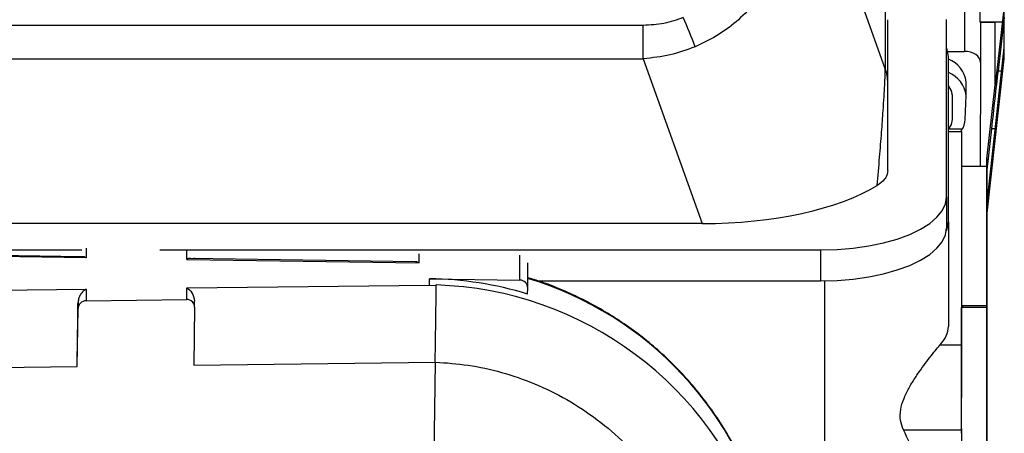
# Model space of a CAD drawing. Units: inches. Extents: x 0.2 to 16.7, y -11.2 to 10.7.
# Drawn here: x 8.1 to 8.6, y -3.8 to -3.5 of the extents above; entities that cross this region are included whole.
import ezdxf

# ---------------------------------------------------------------- set-up
doc = ezdxf.new("R2010")
doc.units = ezdxf.units.IN
doc.header["$MEASUREMENT"] = 0

msp = doc.modelspace()

# ---------------------------------------------------------------- linework, layer by layer
at = {"color": 7, "linetype": 'Continuous', "lineweight": 25}
for p, q in [((8.53390183562584, -3.563952766444592), (8.513830357025842, -3.507894564444592)), ((8.59773072502584, -3.552821314044592), (8.59773072502584, -3.505864888844592)), ((8.597730766925842, -3.558655730444592), (8.59773072502584, -3.506908137744592)), ((8.576338758725843, -3.520480765744592), (8.576338800625841, -3.554651525344592)), ((8.533899405225842, -3.529811339844592), (8.53390183562584, -3.563952766444592)), ((8.584828481625841, -3.539012848844592), (8.584828439725843, -3.529594275744592)), ((8.597730641125843, -3.530535110544593), (8.592757064325841, -3.572581527644592)), ((8.535278223625841, -3.571838816244592), (8.535275751225843, -3.537697389744592)), ((8.566776495925843, -3.632727240544592), (8.566769623625841, -3.537627493344592)), ((8.596729925125842, -3.538995249044592), (8.584828481625841, -3.538995249044592)), ((8.584828481625841, -3.539008826044592), (8.584905711225844, -3.539012848844592)), ((8.584828481625841, -3.539012848844592), (8.584905711225844, -3.539012848844592)), ((8.584905711225844, -3.539012848844592), (8.584905753125842, -3.560564554144592)), ((8.596728793725841, -3.539004970844593), (8.592674387225841, -3.539005138444592)), ((8.59773068302584, -3.536487026544592), (8.594355503025842, -3.565020822644592)), ((8.567383730825842, -3.554651692944592), (8.576338800625841, -3.554651525344592)), ((8.588445072225841, -3.637206807844592), (8.59773072502584, -3.552821314044592)), ((8.597730766925842, -3.558655730444592), (8.59773072502584, -3.552821314044592)), ((8.404241200225844, -3.558632599344592), (8.435847124625841, -3.646905301444592)), ((8.567733673425842, -3.646027658244592), (8.567731452525841, -3.557502859944592)), ((8.584905753125842, -3.560564554144592), (8.584863555525843, -3.616324397644592)), ((8.588445114125843, -3.643041391844593), (8.597730766925842, -3.558655730444592)), ((8.577363402125844, -3.578302132044592), (8.57736076222584, -3.571024197144593)), ((8.588444988425842, -3.612307453544592), (8.592757064325841, -3.572581527644592)), ((8.569746545425843, -3.578429185844592), (8.569736739825842, -3.591253906244592)), ((8.569746503525842, -3.578294421744592), (8.569746545425843, -3.578429185844592)), ((8.57676706242584, -3.591126852544592), (8.577363402125844, -3.578302132044592)), ((8.574873240425841, -3.596299516544592), (8.567732416325843, -3.596299516544592)), ((8.574873240425841, -3.597600392944592), (8.574873240425841, -3.596299516544592)), ((8.574873240425841, -3.597600392944592), (8.57487361762584, -3.712101485444593)), ((8.59082728852584, -3.596199281544592), (8.588445030325843, -3.618146563244593)), ((8.588445030325843, -3.618146563244593), (8.588444988425842, -3.612307453544592)), ((8.588444988425842, -3.612307453544592), (8.588445030325843, -3.691821826444592)), ((8.588444988425842, -3.616324397644592), (8.574873282325843, -3.616324565244592)), ((8.588445072225841, -3.691821826444592), (8.588445030325843, -3.618146563244593)), ((8.566776495925843, -3.632727240544592), (8.566776495925843, -3.649315132644592)), ((8.588445114125843, -3.643041391844593), (8.588445072225841, -3.637206807844592)), ((8.588445072225841, -3.637206807844592), (8.588445114125843, -3.698691948944592)), ((8.567733673425842, -3.646027658244592), (8.567733673425842, -3.702019819044592)), ((8.588445281725843, -3.925197141844592), (8.588445114125843, -3.643041391844593)), ((8.435847124625841, -3.646905301444592), (7.403771454825842, -3.646918878444592)), ((7.715310547325842, -3.661091240444592), (8.103306446125842, -3.661086044344592)), ((8.145005853925841, -3.661085541444592), (8.499286974625843, -3.661080848244592)), ((8.499286974625843, -3.661080848244592), (8.499286974625843, -3.677668740344592)), ((8.588444737025842, -3.665939733044592), (8.588444737025842, -3.661101632744592)), ((8.588444904625842, -3.691821826444592), (8.588444737025842, -3.661101632744592)), ((8.588444737025842, -3.661101632744592), (8.588445114125843, -3.661101632744592)), ((8.103535494925843, -3.664726855644592), (8.043261651925842, -3.663802950044592)), ((8.105583713125842, -3.665283512044592), (8.043269820625842, -3.664328429744592)), ((8.101231864825841, -3.664472915644592), (8.101231864825841, -3.664691488344592)), ((8.159505760725843, -3.666110032044593), (8.284133545725844, -3.668020364244592)), ((8.282096683625841, -3.667463707844592), (8.16153007262584, -3.665615729144593)), ((8.163724306325843, -3.665649420144592), (8.163724306325843, -3.665385926044592)), ((8.279781681725844, -3.667081373144592), (8.279781681725844, -3.667428172944592)), ((8.342274097025843, -3.681496779944593), (8.342274117925843, -3.667994383544592)), ((8.289668556125843, -3.676467260944592), (8.33805557242584, -3.677208966644592)), ((8.289668556125843, -3.679913971544592), (8.289668556125843, -3.676467260944592)), ((8.347921683125843, -3.677670751744592), (8.499286974625843, -3.677668740344592)), ((8.043269786625842, -3.682807881044592), (8.105583681725843, -3.682075897044593)), ((8.105583681725843, -3.682075897044593), (8.10558367122584, -3.688255772344593)), ((8.15950571882584, -3.687622514944592), (8.159505729325844, -3.681442639644592)), ((8.159505729325844, -3.681442639644592), (8.289668556125843, -3.679913971544592)), ((8.289668556125843, -3.679913971544592), (8.293239031025841, -3.680174448544593)), ((8.293239031025841, -3.680174448544593), (8.293239031025841, -3.679851450444592)), ((8.342223790925843, -3.684683684144592), (8.342274097025843, -3.681496779944593)), ((8.588444737025842, -3.680417828644592), (8.588444820825842, -3.691821826444592)), ((8.10558367122584, -3.688255772344593), (8.15950571882584, -3.687622514944592)), ((8.163724253925842, -3.691794337244592), (8.163724253925842, -3.688549772744592)), ((8.100742957125842, -3.723490732944592), (8.101231807225844, -3.692528332544592)), ((8.101231817725843, -3.689283768144592), (8.101231807225844, -3.692528332544592)), ((8.163724253925842, -3.691794337244592), (8.163235398625844, -3.722756737644592)), ((8.57487353382584, -3.690811933344592), (8.588444820825842, -3.690811933344592)), ((8.588445114125843, -3.691821826444592), (8.574873659525842, -3.691821826444592)), ((8.588444737025842, -3.691821826444592), (8.588444737025842, -3.690811933344592)), ((8.588445114125843, -3.698691948944592), (8.588445114125843, -3.708275457244592)), ((8.57487361762584, -3.712101485444593), (8.563247191925843, -3.712101485444593)), ((8.574873659525842, -3.712179092144592), (8.57487361762584, -3.712179092144592)), ((8.042714193525843, -3.724176454544592), (8.100742957125842, -3.723490732944592)), ((8.163235398625844, -3.722756737644592), (8.292684029825843, -3.721236450444592)), ((8.292684029825843, -3.721236450444592), (8.291187586225842, -3.816016216444592)), ((8.574873701425844, -3.730356162244592), (8.574873701425844, -3.740214730244592)), ((8.54366138392584, -3.757456999644592), (8.574873659525842, -3.757456999644592)), ((8.574873659525842, -3.757456999644592), (8.574873659525842, -3.789070089644592))]:
    msp.add_line(p, q, dxfattribs=at)
at = {"color": 8, "linetype": 'Continuous', "lineweight": 25}
for p, q in [((8.40424099062584, -3.540744501144593), (7.373844802425842, -3.540758078144592)), ((8.592674387225841, -3.539005138444592), (8.592674471025841, -3.573342676944592)), ((7.389153985625842, -3.558645841044592), (8.404241200225844, -3.558632599344592)), ((8.594355503025842, -3.565020822644592), (8.596388321425842, -3.565020822644592)), ((8.56773245822584, -3.597600392944592), (8.574873240425841, -3.597600392944592)), ((8.59295749252584, -3.596199281544592), (8.59082728852584, -3.596199281544592)), ((8.105583723625841, -3.660090063444592), (8.105583713125842, -3.665283512044592)), ((8.159505760725843, -3.666110032044593), (8.159505771225842, -3.661297409544592)), ((8.284133545725844, -3.668020364244592), (8.284133545725844, -3.663118066544592)), ((8.33805557242584, -3.677208966644592), (8.33805559332584, -3.663905866944592)), ((8.501314974025842, -3.677655833844592), (8.501315057825842, -3.795727338444592)), ((8.575331128525843, -3.690811933344592), (8.575331128525843, -3.691821826444592))]:
    msp.add_line(p, q, dxfattribs=at)
at = {"color": 7, "linetype": 'Continuous', "lineweight": 25, "flags": 128}
for points in [[(8.404241200225844, -3.558632599344592), (8.404241200225844, -3.556512410444592), (8.404241200225844, -3.554322492944592), (8.404241200225844, -3.552080781644592), (8.404241158325842, -3.549805546944592), (8.40424111642584, -3.547515729644592), (8.40424107442584, -3.545229767444592), (8.40424107442584, -3.542966433644592), (8.40424099062584, -3.540744501144593)], [(8.584828481625841, -3.539005976544592), (8.584896659925842, -3.539005976544592), (8.585272164125843, -3.539005808844593), (8.585897962625843, -3.539005641244592), (8.586771918225843, -3.539005641244592), (8.587890930125841, -3.539005473644592), (8.589250975325843, -3.539005306044592), (8.590847360725842, -3.539005306044592), (8.592674387225841, -3.539005138444592)], [(8.567731452525841, -3.557502859944592), (8.567163104725843, -3.553860707744592), (8.566770755025843, -3.552774381244592)], [(8.567731829625842, -3.573169193244592), (8.569219724825842, -3.575626627744592), (8.569746503525842, -3.578302132044592)], [(8.567731829625842, -3.573296247044592), (8.56921976672584, -3.575753681544592), (8.569746545425843, -3.578429185844592)], [(8.56973669792584, -3.591126852544592), (8.56920585452584, -3.593802189244593), (8.567732416325843, -3.596237665844592)], [(8.569736739825842, -3.591253906244592), (8.569205896425842, -3.593929242944593), (8.567732416325843, -3.596364719644592)], [(8.499286974625843, -3.661080848244592), (8.50809638522584, -3.660838138644592), (8.51675502422584, -3.660114535544592), (8.525114718125842, -3.658922275044592), (8.53303248952584, -3.657281806344592), (8.540372819925842, -3.655221289244592), (8.54701012232584, -3.652775923144592), (8.55283083602584, -3.649987444944593), (8.55773535462584, -3.646903792944592), (8.561639785725841, -3.643577431344593), (8.564477292025842, -3.640065517644592), (8.566199348325842, -3.636428058744592), (8.566776495925843, -3.632727240544592)], [(8.56665074112584, -3.651045946944592), (8.567165535225843, -3.649669642844592), (8.567733673425842, -3.646027658244592)], [(8.499286974625843, -3.677668740344592), (8.50809638522584, -3.677426030844592), (8.51675502422584, -3.676702427744592), (8.525114718125842, -3.675510167244592), (8.53303248952584, -3.673869698544592), (8.540372819925842, -3.671809181444592), (8.54701012232584, -3.669363647744592), (8.55283083602584, -3.666575337144592), (8.557735396525842, -3.663491517444593), (8.561639785725841, -3.660165323544592), (8.564477333925844, -3.656653409844592), (8.566199390225844, -3.653015783244593), (8.566776495925843, -3.649315132644592)], [(8.57487361762584, -3.712179092144592), (8.57487361762584, -3.709173382144592), (8.57487361762584, -3.704300082244592), (8.57487361762584, -3.700073281544592), (8.57487361762584, -3.696621207144593), (8.57487361762584, -3.694048787344593), (8.57487361762584, -3.692434131744593), (8.574873659525842, -3.691826352044592), (8.574873659525842, -3.692243886244592), (8.574873659525842, -3.693674163144593), (8.574873659525842, -3.696073602044592), (8.574873659525842, -3.699369289744592), (8.574873701425844, -3.703461158644592), (8.574873701425844, -3.708224836944592), (8.574873701425844, -3.713515671044592), (8.574873701425844, -3.719172748544592), (8.574873701425844, -3.725024261944593), (8.574873701425844, -3.730892536944592), (8.574873701425844, -3.736599061544593)], [(8.588445114125843, -3.703406515444592), (8.588445114125843, -3.708173210844592), (8.588445114125843, -3.713470582044592), (8.588445114125843, -3.719137213744593), (8.588445156025841, -3.725000125044592), (8.588445156025841, -3.730880468544592), (8.588445156025841, -3.736598893944592), (8.588445156025841, -3.741980911744593), (8.588445156025841, -3.746862424844593), (8.588445156025841, -3.751094254044593), (8.588445156025841, -3.754547334144593), (8.588445156025841, -3.757116569244592), (8.588445156025841, -3.758723346844592)], [(8.574873659525842, -3.737949887844592), (8.574873659525842, -3.732581279344592), (8.57487361762584, -3.727406939144593), (8.57487361762584, -3.722611078344592), (8.57487361762584, -3.718364834044592), (8.57487361762584, -3.714819564544592), (8.57487361762584, -3.712101485444593)], [(8.574873659525842, -3.712179092144592), (8.574873659525842, -3.711194676944592), (8.574873659525842, -3.710965879544593), (8.574873659525842, -3.711732727844592), (8.574873659525842, -3.713442422344592), (8.574873659525842, -3.715978804444592), (8.574873701425844, -3.719169060944592), (8.574873701425844, -3.722795624744593), (8.574873701425844, -3.726611260744592), (8.574873701425844, -3.730356162244592)], [(8.574873743325842, -3.756875871044592), (8.574873743325842, -3.757095114244592), (8.574873701425844, -3.758709602244592), (8.574873701425844, -3.759317381944593), (8.574873701425844, -3.758899847744592), (8.574873701425844, -3.757491863944592)], [(8.588445156025841, -3.758723346844592), (8.588445156025841, -3.758507958944592), (8.588445156025841, -3.759261565444592), (8.588445156025841, -3.760932875644592), (8.588445156025841, -3.763408245144592), (8.588445156025841, -3.766519386344592), (8.588445156025841, -3.770054598844593), (8.588445197925843, -3.773773519744593), (8.588445197925843, -3.777423214644593)]]:
    msp.add_lwpolyline(points, dxfattribs=at)
at = {"color": 7, "linetype": 'Continuous', "lineweight": 25}
for centre, radius, start, end in [((8.231851951625842, -3.624365826144592), 0.2127415497788684, 19.81813498340005, 24.36521297349949), ((8.562244704425844, -3.573016282844592), 0.0152467572613596, 7.507522147201279, 68.90803162150353), ((8.511903956425844, -3.571855294244592), 0.0233742729997689, 0.0403912430001004, 19.76034037409892), ((8.562244636425842, -3.580295898944592), 0.0152496617186843, 7.512455163398949, 68.91129186670032), ((8.566258354125843, -3.590880715044592), 0.010511590460539, 325.0408417354871, 358.6582497639998), ((8.286756965625841, -3.867280275844593), 0.1908352274552056, 73.10294768939923, 89.12579913859965), ((8.338022043525843, -3.681461038044592), 0.0042522036294965, 359.5183948294944, 89.54821558400988), ((8.288659679925843, -3.855038737044592), 0.1865716769399575, 12.54705305890003, 73.3157745812), ((8.287660434825842, -3.867633576444592), 0.1878649717188889, 18.28577654429996, 88.2983681909999)]:
    msp.add_arc(centre, radius, start, end, dxfattribs=at)
for centre, major_axis, ratio, start_param, end_param in [((8.576334338225841, -3.560564624344592), (0.008571427590442923, 5.924596177209187e-06), 0.6898524355, 6.282186439100622, 7.852982765895618), ((8.591417896125844, -3.637472513044592), (0.01405760638635556, 0.142856373931056), 0.0336553275, 1.042219895328113, 1.281017640809962), ((8.435843886125841, -3.602249809744592), (0.1117696065085738, 2.214663092914293e-07), 0.3995319554000001, 4.712416990804223, 5.707369899998923), ((8.105517005725844, -3.692477938144592), (0.003711405588001425, 0.00221110393344226), 0.9692379971999999, 1.031580911447721, 2.602377238242018), ((8.159439055825843, -3.691844649944592), (0.003711405588001426, 0.002211103933443148), 0.9692379972, 5.743969891830584, 7.314766218626307), ((8.501310737225843, -3.702020106944592), (0.06642294713163999, -6.491930371055332e-08), 0.4201008605, 5.913540792693121, 6.283196167539034), ((8.501310833925842, -3.878909948244592), (-1.603419441664755e-08, 0.1576540669535413), 0.4213208603999999, 5.31871797167305, 5.591820420661839)]:
    msp.add_ellipse(centre, major_axis=major_axis, ratio=ratio, start_param=start_param, end_param=end_param, dxfattribs=at)
for points, knots in [([(8.471169581309056, -3.518811131708669), (8.468622992369504, -3.522491232999021), (8.463649493960219, -3.529678485574147), (8.454219323586415, -3.538922639472974), (8.443777777220404, -3.546704448730909), (8.435898137619258, -3.550405081843587), (8.431993565302307, -3.552238844596498)], [0, 0, 0, 0, 0.2620154684555474, 0.5117172604236305, 0.7580428338987028, 1, 1, 1, 1]), ([(8.425645528159183, -3.536598994793186), (8.422235566623652, -3.537805717440969), (8.415326600845816, -3.54025067331217), (8.40796780741903, -3.540578483624757), (8.404240990664324, -3.540744501189657)], [0, 0, 0, 0, 0.4935560031969055, 1, 1, 1, 1]), ([(8.431993565302307, -3.552238844596498), (8.42755901445198, -3.553859218524067), (8.418595390951555, -3.557134504411378), (8.409059449413785, -3.558129736087835), (8.404241200185712, -3.558632599306726)], [0, 0, 0, 0, 0.4947274782478099, 1, 1, 1, 1]), ([(8.529590514044504, -3.626565467873765), (8.53002828227418, -3.62148693892104), (8.53086355829248, -3.611796940527175), (8.531944813308211, -3.598290064325742), (8.53274468950158, -3.587422299808807), (8.533294426445668, -3.579010987866581), (8.533642549291663, -3.572720797408208), (8.533861519012394, -3.567552384406103), (8.533888518326979, -3.565141787193163), (8.53390183566832, -3.56395276641913)], [0, 0, 0, 0, 0.2065236361389498, 0.3940538138327723, 0.5644922212362226, 0.6827691686780056, 0.7933045064113553, 0.8980479880849002, 1, 1, 1, 1]), ([(8.535279396897472, -3.6185828705656), (8.535279348697728, -3.614695837146124), (8.53527925741724, -3.607334588479791), (8.535279010938016, -3.597063131351507), (8.535278892628458, -3.588870204252143), (8.535278694054401, -3.582606298538344), (8.535278507834335, -3.578013013929771), (8.535278407695433, -3.574298128834113), (8.535278284175561, -3.572648239059003), (8.535278223577691, -3.57183881627119)], [0, 0, 0, 0, 0.2177601537621887, 0.4123933263425589, 0.5847349388078018, 0.7005655281437779, 0.8067792358443592, 0.9052074314626125, 1, 1, 1, 1]), ([(8.535279396897472, -3.6185828705656), (8.535184410064616, -3.619400934186789), (8.534997217479358, -3.621013109680555), (8.533378660427505, -3.623773550911705), (8.53101405901867, -3.625516295281739), (8.529590514044504, -3.626565467873764)], [0, 0, 0, 0, 0.2907702930006368, 0.573027242074325, 1, 1, 1, 1]), ([(8.105583713159632, -3.665283512028185), (8.105576801517675, -3.665280047931534), (8.104913435705527, -3.664947570742704), (8.104133310224935, -3.664594590327131), (8.103568613111548, -3.664746491135735), (8.103535054921142, -3.664755518127616)], [0, 0, 0, 0, 0.0098059504357121, 0.9411558521078724, 1, 1, 1, 1]), ([(8.161529381156214, -3.665661488614148), (8.161463551561255, -3.665645635047222), (8.160894783497067, -3.665508660141385), (8.16013589529723, -3.665809401330511), (8.159512672932912, -3.666106734260612), (8.159505760723725, -3.666110032003966)], [0, 0, 0, 0, 0.1146040937293442, 0.9901800030513322, 1, 1, 1, 1]), ([(8.284133545774822, -3.668020364221359), (8.284126626592602, -3.668016842991631), (8.283517130406032, -3.66770666528236), (8.282759063491188, -3.667382515397614), (8.282175111551062, -3.667501238264633), (8.282095887409266, -3.667517345270372)], [0, 0, 0, 0, 0.0098272791016088, 0.8656643147218656, 1, 1, 1, 1]), ([(8.470632787510144, -3.814138401967605), (8.470429897919324, -3.813096002763568), (8.469398716001159, -3.807798031554841), (8.466644570072166, -3.798414314379167), (8.46233864002388, -3.786050520227866), (8.457058471162881, -3.773964509768391), (8.450905401665246, -3.762198592277365), (8.443864641504131, -3.750819342947929), (8.436243917111675, -3.740283859211949), (8.428182465692771, -3.730615157361255), (8.41982021671799, -3.721816300267093), (8.41090636813302, -3.713578244415015), (8.40148242589606, -3.705936782545466), (8.39159407870865, -3.698923517375774), (8.381290212070954, -3.6925717105353), (8.370630759537864, -3.68689713286025), (8.359668856083196, -3.681968521505438), (8.35018186269086, -3.678284720956372), (8.344279840639498, -3.676526152572348), (8.342195966461357, -3.67590524075364)], [0, 0, 0, 0, 0.0161663902238805, 0.082165325552353, 0.1485401247116998, 0.2153146670804319, 0.2825224118778725, 0.3502023701365349, 0.4184062439187068, 0.4797432872570148, 0.5410538050476855, 0.6023207736873674, 0.6635274639036204, 0.7246508563778298, 0.7856558523126751, 0.8464868851288789, 0.9070514701152685, 0.9671819183938597, 1, 1, 1, 1]), ([(8.10558368173142, -3.68207589708874), (8.105218763673797, -3.682288473841211), (8.104548790968295, -3.682678754944058), (8.103600065085093, -3.68354235570133), (8.102616228916496, -3.684751112797114), (8.101586727692972, -3.686516827087352), (8.101350025830882, -3.688362196729463), (8.101231817718812, -3.689283768108512)], [0, 0, 0, 0, 0.1855500791462658, 0.3406613784487407, 0.4991979239601347, 0.7499011312881521, 1, 1, 1, 1]), ([(8.159505729295518, -3.681442639642278), (8.16056287320552, -3.682112979821477), (8.162678736758096, -3.683454659359681), (8.163375575199524, -3.686850558637072), (8.163724253896095, -3.688549772778166)], [0, 0, 0, 0, 0.4996276384266516, 1, 1, 1, 1]), ([(8.292684029856044, -3.721236450416971), (8.292714974429042, -3.719259548275979), (8.29277686371249, -3.715305735213009), (8.292867080914537, -3.709325726833916), (8.292952011710646, -3.70352942655888), (8.29302964338044, -3.698042616883461), (8.293097457988988, -3.693040744349219), (8.293154303393056, -3.688616677396327), (8.29319752854635, -3.684957892755569), (8.29322913596032, -3.681925608480757), (8.29323560167003, -3.680781356502171), (8.29323903106367, -3.680174448578244)], [0, 0, 0, 0, 0.1087833492242936, 0.217567181641506, 0.3263218606832296, 0.4350822749725242, 0.5444301046522929, 0.6537826737448069, 0.7644107799982995, 0.8750441623993436, 1, 1, 1, 1]), ([(8.100742957175694, -3.723490732946735), (8.100773900763226, -3.721513837730253), (8.10083578811372, -3.717560036089117), (8.10092602006267, -3.711579925961792), (8.101010925480722, -3.705784063532432), (8.101088582254132, -3.700295522469059), (8.101156289363342, -3.695300203760799), (8.101202882209474, -3.691681795982446), (8.101224967723198, -3.689851460912237), (8.101231817718812, -3.689283768108512)], [0, 0, 0, 0, 0.154752899623617, 0.309506676631577, 0.4642184344251905, 0.6189388934519523, 0.7744950015408313, 0.9300578528419556, 1, 1, 1, 1]), ([(8.543661383877566, -3.757456999613145), (8.54301516630008, -3.755863222647103), (8.54171912990402, -3.752666786915332), (8.541935828545235, -3.746717152272389), (8.543441034424784, -3.741749869707819), (8.545512891007565, -3.737069759268085), (8.548024684441746, -3.732533208264017), (8.551277040167395, -3.727544887294786), (8.554560751857267, -3.722918081982359), (8.557769075434642, -3.71868696359733), (8.560775926260728, -3.714894902074885), (8.562423800873862, -3.713032212680311), (8.563247191906356, -3.712101485468676)], [0, 0, 0, 0, 0.1084399548392405, 0.2174842238187626, 0.3178716210589293, 0.3732163546371011, 0.4764543823142288, 0.5798563596322136, 0.6826531406941517, 0.7854097496704447, 0.8927760119774387, 1, 1, 1, 1]), ([(8.292683380339739, -3.721147613347987), (8.298594560653935, -3.721571411218949), (8.310580723545208, -3.722430750647678), (8.328439529082459, -3.726399725253482), (8.34622145537163, -3.732498157052404), (8.363499287343917, -3.740972923337081), (8.379834036207626, -3.751736768839119), (8.394715787063006, -3.764569384734263), (8.407792578901063, -3.779186788944521), (8.418774366962651, -3.795243405325487), (8.42743677052885, -3.81223690385985), (8.433689015132778, -3.829735369858028), (8.437779806427319, -3.84731740351309), (8.438694403106027, -3.859123691359763), (8.439145452206908, -3.864946165508175)], [0, 0, 0, 0, 0.0782257108713407, 0.1586191019309222, 0.2410388372360483, 0.3265237961989867, 0.4129041923095462, 0.4999996921615965, 0.5871011573805313, 0.6734818611574196, 0.7589611837345074, 0.8413862522573061, 0.9217768990720393, 1, 1, 1, 1]), ([(8.574873659501172, -3.757456999613145), (8.574873659501172, -3.756080717519113), (8.574873659501172, -3.75332820510097), (8.574873659501172, -3.748479982253759), (8.574873659501172, -3.743313408541185), (8.574873659501172, -3.739737735042562), (8.574873659501172, -3.737949887818107)], [0, 0, 0, 0, 0.2500033699126165, 0.499997335754903, 0.7499972030902671, 0.9999999999999999, 0.9999999999999999, 0.9999999999999999, 0.9999999999999999])]:
    msp.add_open_spline(points, degree=3, knots=knots, dxfattribs=at)

doc.saveas('drawing.dxf')
